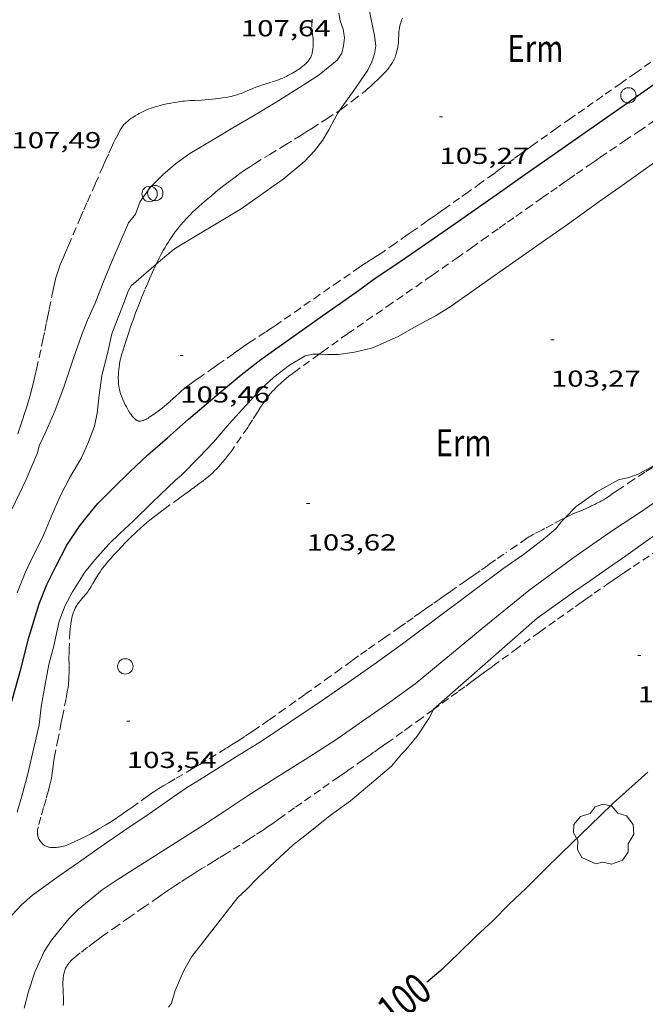
# Model space of a CAD drawing. Units: inches. Extents: x 453999 to 455004, y 4600499 to 4601002.
# Drawn here: x 454822 to 454862, y 4600872 to 4600936 of the extents above; entities that cross this region are included whole.
import ezdxf
from ezdxf.enums import TextEntityAlignment as Align

# ---------------------------------------------------------------- set-up
doc = ezdxf.new("R2010")
doc.units = ezdxf.units.IN
doc.header["$MEASUREMENT"] = 0
doc.linetypes.add('TRAZOS', pattern=[0.75, 0.5, -0.25])
for name, color, linetype, lineweight in [('ARBRE', 7, 'Continuous', 0), ('CORBA DE NIVELL', 7, 'Continuous', 0), ('CORBA MESTRA', 7, 'Continuous', 0), ('COTA ALTIMETRICA', 7, 'Continuous', 0), ('ETIQUETA CORBA MESTRA', 7, 'Continuous', 0), ('PAL', 7, 'Continuous', 0), ('PARCEL-LA DE CONREU', 7, 'Continuous', 0)]:
    doc.layers.add(name, color=color, linetype=linetype, lineweight=lineweight)
doc.styles.add('Style-Arial', font='ARIAL.TTF')

# ---------------------------------------------------------------- blocks, each defined once
blk = doc.blocks.new('PAL')
at = {"color": 0, "linetype": 'ByBlock', "lineweight": -2}
blk.add_circle((0, 0), 0.5, dxfattribs=at)
blk = doc.blocks.new('ARBRE')
at = {"color": 0, "linetype": 'ByBlock', "lineweight": -2, "flags": 128}
blk.add_lwpolyline([(-0.507, -1.872), (-1.415, -1.448), (-1.697, -0.94), (-1.675, -0.342), (-1.951, 0.138), (-1.943, 0.686), (-1.511, 1.208), (-0.871, 1.406), (-0.543, 1.846), (-0.027, 2.012), (0.541, 1.882), (0.933, 1.428), (1.495, 1.262), (1.921, 0.694), (1.969, 0.068), (1.593, -0.562), (1.593, -1.098), (1.229, -1.618), (0.505, -1.886), (-0.049, -1.762), (-0.507, -1.872)], dxfattribs=at)
blk = doc.blocks.new('COTA')
at = {"color": 0, "linetype": 'ByBlock', "lineweight": -2}
blk.add_line((0, 0), (0.2, 0), dxfattribs=at)

msp = doc.modelspace()

# ---------------------------------------------------------------- linework, layer by layer
at = {"layer": 'CORBA DE NIVELL', "color": 30, "linetype": 'Continuous', "lineweight": 0}
for points, elevation in [([(454842.426, 4600930.223), (454842.575, 4600930.448), (454843.36, 4600931.515), (454844.271, 4600932.837), (454844.525, 4600933.395), (454844.701, 4600933.91), (454844.776, 4600934.431), (454844.703, 4600935.093), (454844.596, 4600935.623), (454844.316, 4600936.97)], 106), ([(454841.108, 4600932.536), (454842.269, 4600933.505), (454842.568, 4600933.958), (454842.685, 4600934.431), (454842.754, 4600934.948), (454842.652, 4600935.512), (454842.469, 4600936.038), (454842.391, 4600936.54)], 107), ([(454844.622, 4600914.838), (454846.27, 4600915.589), (454847.412, 4600916.232), (454848.65, 4600916.904), (454849.602, 4600917.483), (454851.149, 4600918.566), (454852.781, 4600919.708), (454854.504, 4600920.915), (454855.738, 4600921.789), (454857.221, 4600922.836), (454859.272, 4600924.301), (454860.77, 4600925.369), (454862.74, 4600926.768), (454864.552, 4600928.057), (454865.666, 4600929.032), (454866.615, 4600929.951), (454867.644, 4600931.159), (454868.075, 4600931.813), (454868.711, 4600932.844), (454869.205, 4600933.756), (454869.314, 4600933.928)], 104), ([(454836.05, 4600923.846), (454837.672, 4600924.993), (454838.773, 4600925.764), (454840.171, 4600926.948), (454840.806, 4600927.617), (454841.319, 4600928.279), (454841.734, 4600928.97), (454842.3, 4600930.031), (454842.426, 4600930.223)], 106), ([(454854.709, 4600899.076), (454857.569, 4600901.165), (454858.873, 4600902.078), (454860.282, 4600903.064), (454861.909, 4600904.116), (454863.793, 4600905.415), (454864.94, 4600906.218), (454866.159, 4600907.072), (454868.026, 4600908.379), (454870.013, 4600909.77), (454875.537, 4600913.638), (454877.387, 4600915.167), (454879.111, 4600916.54), (454880.689, 4600917.773), (454881.913, 4600918.688), (454883.427, 4600919.748), (454885.081, 4600920.916), (454885.919, 4600921.503), (454887.833, 4600922.843), (454889.15, 4600923.863), (454890.139, 4600924.65)], 102), ([(454821.492, 4600898.916), (454822.021, 4600900.224), (454822.563, 4600901.375), (454823.164, 4600902.567), (454823.705, 4600903.845), (454824.294, 4600905.194), (454824.944, 4600906.441), (454825.668, 4600907.68), (454826.133, 4600908.719), (454826.525, 4600909.735), (454826.68, 4600910.586), (454826.829, 4600911.755), (454827, 4600913.017), (454827.351, 4600914.455), (454827.635, 4600915.737), (454827.906, 4600916.396), (454828.296, 4600917.401), (454828.728, 4600918.543), (454828.896, 4600918.847), (454830.522, 4600920.249)], 106), ([(454832.138, 4600906.548), (454833.322, 4600907.726), (454834.236, 4600908.708), (454835.267, 4600909.899), (454836.134, 4600910.838), (454837.292, 4600912.127), (454838.166, 4600912.915), (454839.171, 4600913.697), (454840.185, 4600914.299), (454840.699, 4600914.415), (454841.096, 4600914.403)], 104), ([(454857.078, 4600903.796), (454857.801, 4600904.53), (454858.307, 4600904.895), (454859.14, 4600905.477), (454860.547, 4600906.258), (454861.207, 4600906.417), (454861.819, 4600906.631), (454863.187, 4600907.354), (454863.695, 4600907.601)], 103), ([(454855.267, 4600897.288), (454856.783, 4600898.368), (454857.779, 4600899.065), (454858.716, 4600899.721), (454859.896, 4600900.547), (454861.017, 4600901.332), (454862.629, 4600902.461), (454863.597, 4600903.129), (454865.184, 4600903.957), (454866.072, 4600904.169), (454866.661, 4600904.22), (454866.789, 4600904.234)], 101), ([(454853.036, 4600900.48), (454854.374, 4600901.418), (454855.672, 4600902.395), (454856.478, 4600903.086), (454856.842, 4600903.556), (454857.078, 4600903.796)], 103), ([(454831.316, 4600872.022), (454831.516, 4600872.28), (454831.75, 4600873.117), (454832.324, 4600874.418), (454832.845, 4600875.319), (454835.816, 4600879.138), (454836.366, 4600879.65), (454837.111, 4600880.426), (454838.239, 4600881.48), (454839.426, 4600882.574), (454840.181, 4600883.142), (454841.817, 4600884.473), (454843.138, 4600885.418), (454844.373, 4600886.458), (454845.805, 4600887.676), (454846.449, 4600888.459), (454846.707, 4600888.717), (454847.465, 4600889.629), (454848.279, 4600890.824), (454848.507, 4600891.333)], 101)]:
    msp.add_lwpolyline(points, dxfattribs=dict(at, elevation=elevation))
at = {"layer": 'CORBA DE NIVELL', "color": 30, "linetype": 'Continuous', "lineweight": 0, "flags": 128}
for points, elevation in [([(454821.173, 4600904.378), (454822.075, 4600906.27), (454822.814, 4600908.018), (454822.922, 4600908.464), (454823.339, 4600909.332), (454823.933, 4600910.715), (454824.547, 4600912.336), (454825.137, 4600914.087), (454825.684, 4600915.691), (454826.06, 4600916.619), (454826.554, 4600917.726), (454827.077, 4600919.059), (454827.634, 4600920.425), (454828.184, 4600921.69), (454828.724, 4600922.927), (454829.17, 4600923.503), (454829.482, 4600924.327), (454830.134, 4600925.223), (454830.952, 4600926.05), (454831.774, 4600926.772), (454832.702, 4600927.441), (454834.253, 4600928.351), (454835.507, 4600929.112), (454836.948, 4600929.955), (454838.319, 4600930.759), (454840.233, 4600931.972), (454841.108, 4600932.536)], 107), ([(454830.522, 4600920.249), (454831.484, 4600921.079), (454831.785, 4600921.29), (454836.05, 4600923.846)], 106), ([(454841.096, 4600914.403), (454841.677, 4600914.387), (454842.351, 4600914.4), (454843.393, 4600914.543), (454844.495, 4600914.797), (454844.622, 4600914.838)], 104), ([(454821.493, 4600884.687), (454821.825, 4600885.818), (454822.191, 4600887.178), (454822.922, 4600890.346), (454823.042, 4600891.514), (454823.297, 4600892.864), (454823.556, 4600894.266), (454823.881, 4600895.49), (454824.213, 4600897.08), (454824.618, 4600898.106), (454825.077, 4600898.984), (454825.882, 4600900.261), (454826.539, 4600901.053), (454827.448, 4600902.07), (454828.19, 4600902.795), (454829.027, 4600903.566), (454830.279, 4600904.805), (454831.772, 4600906.23), (454832.138, 4600906.548)], 104), ([(454819.339, 4600871.723), (454819.578, 4600873.209), (454819.853, 4600874.671), (454820.2, 4600876.115), (454820.68, 4600877.34), (454821.175, 4600878.028), (454821.777, 4600878.674), (454822.484, 4600879.296), (454824.215, 4600880.548), (454825.474, 4600881.429), (454826.889, 4600882.42), (454828.419, 4600883.471), (454830.067, 4600884.576), (454831.587, 4600885.641), (454832.483, 4600886.258), (454833.781, 4600887.069), (454835.492, 4600888.14), (454837.349, 4600889.295), (454839.21, 4600890.529), (454841.112, 4600891.802), (454842.772, 4600892.945), (454844.648, 4600894.269), (454846.515, 4600895.605), (454853.036, 4600900.48)], 103), ([(454821.956, 4600871.973), (454822.232, 4600873.045), (454822.644, 4600874.31), (454823.253, 4600875.645), (454823.72, 4600876.372), (454824.845, 4600877.765), (454825.45, 4600878.365), (454827.012, 4600879.635), (454827.985, 4600880.296), (454833.541, 4600883.825), (454834.936, 4600884.734), (454836.497, 4600885.768), (454838.298, 4600886.921), (454840.188, 4600888.099), (454842.179, 4600889.385), (454843.913, 4600890.59), (454845.689, 4600891.833), (454847.338, 4600893.007), (454851.679, 4600896.612), (454854.709, 4600899.076)], 102), ([(454848.507, 4600891.333), (454848.526, 4600891.378), (454855.267, 4600897.288)], 101)]:
    msp.add_lwpolyline(points, dxfattribs=dict(at, elevation=elevation))
at = {"layer": 'CORBA MESTRA', "color": 30, "linetype": 'Continuous', "lineweight": 30, "elevation": 105}
msp.add_lwpolyline([(454843.413, 4600918.366), (454844.806, 4600919.381), (454845.879, 4600920.094), (454847.05, 4600920.904), (454848.377, 4600921.813), (454849.941, 4600922.899), (454851.448, 4600923.954), (454853.021, 4600925.055), (454854.469, 4600926.069), (454856.243, 4600927.302), (454857.324, 4600928.059), (454864.441, 4600933.041), (454865.267, 4600933.619), (454870.083, 4600936.992), (454872.986, 4600939.025), (454874.14, 4600939.832), (454876.263, 4600941.319), (454878.347, 4600942.778), (454879.789, 4600943.788), (454881.507, 4600945.03), (454883.089, 4600946.216), (454884.43, 4600947.438), (454884.653, 4600947.677)], dxfattribs=at)
at = {"layer": 'CORBA MESTRA', "color": 30, "linetype": 'Continuous', "lineweight": 30, "flags": 128}
for points, elevation in [([(454820.997, 4600891.351), (454821.739, 4600893.961), (454822.262, 4600896.017), (454822.924, 4600898.209), (454823.428, 4600899.47), (454824.005, 4600900.626), (454824.71, 4600902.018), (454825.532, 4600903.258), (454826.033, 4600903.882), (454826.726, 4600904.719), (454827.702, 4600905.695), (454828.812, 4600906.775), (454829.989, 4600907.883), (454831.265, 4600908.991), (454832.62, 4600910.193), (454834.477, 4600911.767), (454836.047, 4600913.081), (454837.323, 4600914.063), (454841.493, 4600917.021), (454842.496, 4600917.723), (454843.38, 4600918.343), (454843.413, 4600918.366)], 105), ([(454848.089, 4600873.682), (454848.174, 4600873.747), (454849.161, 4600874.555), (454850.153, 4600875.523), (454851.287, 4600876.61), (454852.397, 4600877.66), (454853.417, 4600878.687), (454854.548, 4600879.763), (454855.666, 4600880.887), (454856.853, 4600882.05), (454859.355, 4600884.447), (454860.188, 4600885.265), (454862.441, 4600887.291)], 100)]:
    msp.add_lwpolyline(points, dxfattribs=dict(at, elevation=elevation))
at = {"layer": 'PARCEL-LA DE CONREU', "color": 7, "linetype": 'TRAZOS', "lineweight": 0}
for points in [[(454840.646, 4600936.16, 107.346), (454840.63, 4600935.472, 107.394)], [(454842.557, 4600930.307, 106.018), (454843.279, 4600930.865, 105.922), (454844.001, 4600931.422, 105.825), (454844.082, 4600931.486, 105.816), (454844.157, 4600931.546, 105.81), (454844.226, 4600931.605, 105.806), (454844.354, 4600931.716, 105.804), (454844.465, 4600931.815, 105.806), (454844.655, 4600931.994, 105.816), (454844.936, 4600932.268, 105.834), (454845.076, 4600932.407, 105.84), (454845.216, 4600932.546, 105.841), (454845.307, 4600932.637, 105.839), (454845.383, 4600932.718, 105.837), (454845.449, 4600932.79, 105.836), (454845.56, 4600932.919, 105.833), (454845.639, 4600933.018, 105.83), (454845.697, 4600933.095, 105.829), (454845.781, 4600933.215, 105.827), (454845.861, 4600933.34, 105.825), (454845.895, 4600933.397, 105.824), (454845.952, 4600933.507, 105.823), (454845.997, 4600933.604, 105.822), (454846.032, 4600933.69, 105.821), (454846.06, 4600933.766, 105.821), (454846.103, 4600933.901, 105.82), (454846.132, 4600934.003, 105.819), (454846.171, 4600934.158, 105.818), (454846.205, 4600934.314, 105.817), (454846.221, 4600934.4, 105.817), (454846.233, 4600934.48, 105.817), (454846.248, 4600934.632, 105.818), (454846.257, 4600934.766, 105.819), (454846.276, 4600935.235, 105.824), (454846.285, 4600935.351, 105.825), (454846.294, 4600935.439, 105.825), (454846.313, 4600935.568, 105.825), (454846.325, 4600935.633, 105.825), (454846.34, 4600935.697, 105.825), (454846.37, 4600935.812, 105.823), (454846.4, 4600935.912, 105.821), (454846.458, 4600936.085, 105.816), (454846.505, 4600936.213, 105.811)], [(454834.837, 4600931.04, 107.493), (454835.076, 4600931.08, 107.485), (454835.254, 4600931.114, 107.479), (454835.387, 4600931.143, 107.474), (454835.586, 4600931.193, 107.466), (454835.784, 4600931.249, 107.458), (454835.874, 4600931.278, 107.454), (454836.041, 4600931.337, 107.446), (454836.185, 4600931.394, 107.439), (454836.433, 4600931.5, 107.426), (454836.802, 4600931.663, 107.406), (454836.988, 4600931.741, 107.396), (454837.176, 4600931.813, 107.386), (454837.353, 4600931.874, 107.377), (454837.508, 4600931.924, 107.368), (454838.057, 4600932.092, 107.336), (454838.331, 4600932.179, 107.321), (454838.467, 4600932.225, 107.313), (454838.602, 4600932.274, 107.306), (454838.75, 4600932.333, 107.299), (454838.876, 4600932.39, 107.293), (454838.985, 4600932.443, 107.29), (454839.079, 4600932.492, 107.287), (454839.242, 4600932.582, 107.284), (454839.363, 4600932.653, 107.283), (454839.543, 4600932.763, 107.285), (454839.724, 4600932.875, 107.29), (454839.827, 4600932.941, 107.294), (454839.914, 4600932.999, 107.298), (454839.989, 4600933.052, 107.302), (454840.052, 4600933.1, 107.306), (454840.107, 4600933.144, 107.309), (454840.199, 4600933.225, 107.315), (454840.265, 4600933.289, 107.319), (454840.314, 4600933.34, 107.322), (454840.384, 4600933.422, 107.326), (454840.451, 4600933.51, 107.33), (454840.479, 4600933.551, 107.332), (454840.526, 4600933.628, 107.335), (454840.561, 4600933.698, 107.337), (454840.589, 4600933.759, 107.339), (454840.609, 4600933.813, 107.341), (454840.64, 4600933.91, 107.345), (454840.659, 4600933.983, 107.347), (454840.68, 4600934.095, 107.351), (454840.695, 4600934.208, 107.354), (454840.712, 4600934.377, 107.356), (454840.721, 4600934.504, 107.356), (454840.724, 4600934.599, 107.356), (454840.725, 4600934.67, 107.356), (454840.721, 4600934.777, 107.358), (454840.71, 4600934.883, 107.362), (454840.67, 4600935.177, 107.378), (454840.63, 4600935.472, 107.394)], [(454862.644, 4600933.361, 105.289), (454861.674, 4600932.682, 105.29), (454860.704, 4600932.003, 105.289), (454859.521, 4600931.174, 105.285), (454858.338, 4600930.346, 105.281), (454857.421, 4600929.705, 105.283)], [(454821.529, 4600909.249, 107.92), (454821.689, 4600909.704, 107.925), (454821.846, 4600910.161, 107.93), (454821.981, 4600910.566, 107.934), (454822.094, 4600910.922, 107.937), (454822.189, 4600911.234, 107.939), (454822.269, 4600911.508, 107.941), (454822.337, 4600911.749, 107.943), (454822.452, 4600912.171, 107.945), (454822.533, 4600912.489, 107.947), (454822.65, 4600912.967, 107.951), (454822.759, 4600913.447, 107.954), (454822.923, 4600914.203, 107.962), (454823.164, 4600915.339, 107.976), (454823.283, 4600915.907, 107.982), (454823.402, 4600916.475, 107.986), (454823.467, 4600916.79, 107.986), (454823.577, 4600917.341, 107.983), (454823.74, 4600918.168, 107.973), (454823.826, 4600918.581, 107.968), (454823.915, 4600918.993, 107.962), (454823.954, 4600919.153, 107.96), (454823.993, 4600919.302, 107.958), (454824.033, 4600919.441, 107.955), (454824.072, 4600919.571, 107.953), (454824.151, 4600919.812, 107.949), (454824.226, 4600920.022, 107.945), (454824.294, 4600920.204, 107.941), (454824.42, 4600920.522, 107.935), (454824.519, 4600920.758, 107.931), (454824.67, 4600921.112, 107.926), (454824.822, 4600921.464, 107.922), (454825.128, 4600922.176, 107.919), (454825.589, 4600923.243, 107.922), (454825.82, 4600923.775, 107.923), (454826.053, 4600924.308, 107.922), (454826.565, 4600925.473, 107.914), (454827.079, 4600926.637, 107.906), (454827.21, 4600926.933, 107.905), (454827.443, 4600927.449, 107.907), (454827.621, 4600927.834, 107.91), (454827.759, 4600928.122, 107.911), (454827.864, 4600928.337, 107.912), (454828.026, 4600928.659, 107.91), (454828.193, 4600928.98, 107.906), (454828.239, 4600929.061, 107.904), (454828.287, 4600929.133, 107.901), (454828.335, 4600929.199, 107.898), (454828.383, 4600929.258, 107.895), (454828.43, 4600929.312, 107.891), (454828.475, 4600929.36, 107.887), (454828.566, 4600929.448, 107.88), (454828.649, 4600929.521, 107.873), (454828.725, 4600929.582, 107.867), (454828.794, 4600929.634, 107.861), (454828.917, 4600929.721, 107.851), (454829.011, 4600929.784, 107.844), (454829.156, 4600929.874, 107.834), (454829.302, 4600929.962, 107.826), (454829.41, 4600930.025, 107.821), (454829.505, 4600930.077, 107.816), (454829.672, 4600930.164, 107.809), (454829.798, 4600930.225, 107.803), (454829.895, 4600930.267, 107.799), (454830.041, 4600930.326, 107.793), (454830.191, 4600930.379, 107.786), (454830.446, 4600930.459, 107.773), (454830.637, 4600930.516, 107.762), (454830.781, 4600930.555, 107.752), (454830.998, 4600930.61, 107.738), (454831.217, 4600930.658, 107.722), (454831.359, 4600930.686, 107.709), (454831.483, 4600930.71, 107.696), (454831.701, 4600930.749, 107.667), (454831.865, 4600930.776, 107.645), (454832.111, 4600930.812, 107.615), (454832.234, 4600930.828, 107.603), (454832.358, 4600930.842, 107.594), (454832.553, 4600930.86, 107.583), (454832.724, 4600930.872, 107.574), (454833.024, 4600930.886, 107.559), (454833.475, 4600930.903, 107.539), (454833.7, 4600930.915, 107.53), (454833.925, 4600930.933, 107.522), (454834.16, 4600930.956, 107.514), (454834.365, 4600930.978, 107.507), (454834.544, 4600930.999, 107.502), (454834.701, 4600931.02, 107.497), (454834.837, 4600931.04, 107.493)], [(454830.522, 4600920.249, 105.995), (454830.56, 4600920.329, 105.996), (454830.714, 4600920.641, 106.002), (454830.854, 4600920.91, 106.009), (454830.981, 4600921.143, 106.015), (454831.096, 4600921.345, 106.021), (454831.2, 4600921.519, 106.025), (454831.293, 4600921.67, 106.03), (454831.377, 4600921.802, 106.033), (454831.529, 4600922.028, 106.039), (454831.646, 4600922.196, 106.043), (454831.737, 4600922.321, 106.045), (454831.878, 4600922.505, 106.048), (454832.023, 4600922.687, 106.05), (454832.122, 4600922.806, 106.051), (454832.313, 4600923.024, 106.052), (454832.483, 4600923.21, 106.054), (454832.635, 4600923.37, 106.054), (454832.769, 4600923.506, 106.055), (454832.889, 4600923.624, 106.056), (454833.102, 4600923.827, 106.057), (454833.264, 4600923.976, 106.057), (454833.511, 4600924.197, 106.058), (454833.763, 4600924.413, 106.058), (454834.127, 4600924.72, 106.058), (454834.402, 4600924.947, 106.058), (454834.609, 4600925.115, 106.058), (454834.923, 4600925.364, 106.058), (454835.082, 4600925.486, 106.058), (454835.243, 4600925.606, 106.058), (454835.654, 4600925.909, 106.06), (454835.963, 4600926.134, 106.061), (454836.197, 4600926.301, 106.063), (454836.374, 4600926.423, 106.064), (454836.642, 4600926.603, 106.065), (454836.777, 4600926.69, 106.066), (454836.914, 4600926.776, 106.066), (454837.893, 4600927.379, 106.068), (454838.873, 4600927.981, 106.066), (454839.755, 4600928.52, 106.061), (454840.195, 4600928.791, 106.056), (454840.414, 4600928.928, 106.053), (454840.632, 4600929.067, 106.05), (454841.594, 4600929.687, 106.034), (454842.426, 4600930.223, 106.02)], [(454842.426, 4600930.223, 106.02), (454842.557, 4600930.307, 106.018)], [(454842.946, 4600915.735, 104.074), (454845.526, 4600917.515, 104.126), (454848.106, 4600919.296, 104.177), (454848.469, 4600919.547, 104.183), (454849.102, 4600919.988, 104.19), (454850.05, 4600920.653, 104.193), (454850.996, 4600921.32, 104.193), (454851.714, 4600921.829, 104.192), (454852.789, 4600922.595, 104.188), (454853.327, 4600922.977, 104.186), (454853.866, 4600923.358, 104.185), (454854.565, 4600923.849, 104.186), (454855.614, 4600924.584, 104.192), (454856.139, 4600924.951, 104.194), (454856.664, 4600925.318, 104.193), (454857.001, 4600925.554, 104.189), (454857.295, 4600925.759, 104.182), (454857.811, 4600926.12, 104.164), (454858.585, 4600926.66, 104.133), (454858.973, 4600926.928, 104.121), (454859.362, 4600927.196, 104.113), (454859.989, 4600927.622, 104.105), (454860.933, 4600928.255, 104.095), (454861.878, 4600928.889, 104.089), (454863.22, 4600929.798, 104.085)], [(454857.421, 4600929.705, 105.283), (454856.503, 4600929.063, 105.289), (454855.924, 4600928.655, 105.295), (454855.059, 4600928.039, 105.307), (454854.628, 4600927.73, 105.311), (454854.197, 4600927.419, 105.313), (454853.756, 4600927.097, 105.313), (454853.097, 4600926.611, 105.313), (454852.767, 4600926.368, 105.313), (454852.436, 4600926.127, 105.313), (454851.608, 4600925.531, 105.313), (454850.778, 4600924.937, 105.313), (454850.218, 4600924.538, 105.316), (454849.377, 4600923.94, 105.328), (454848.955, 4600923.642, 105.334), (454848.533, 4600923.345, 105.337), (454848.106, 4600923.046, 105.336), (454847.464, 4600922.597, 105.331), (454847.144, 4600922.372, 105.329), (454846.823, 4600922.148, 105.329), (454846.033, 4600921.595, 105.337), (454845.243, 4600921.042, 105.345), (454845.056, 4600920.914, 105.345), (454844.891, 4600920.806, 105.345), (454844.599, 4600920.619, 105.344), (454844.16, 4600920.343, 105.343), (454843.942, 4600920.202, 105.343), (454843.726, 4600920.057, 105.345), (454842.414, 4600919.155, 105.362), (454841.102, 4600918.253, 105.378)], [(454830.284, 4600919.736, 105.99), (454830.48, 4600920.161, 105.994), (454830.522, 4600920.249, 105.995)], [(454841.137, 4600918.277, 105.378), (454839.885, 4600917.401, 105.374), (454838.633, 4600916.524, 105.37), (454838.331, 4600916.316, 105.369), (454838.064, 4600916.138, 105.37), (454837.595, 4600915.831, 105.372), (454836.889, 4600915.372, 105.38), (454836.539, 4600915.14, 105.386), (454836.192, 4600914.903, 105.394), (454835.953, 4600914.736, 105.402), (454835.534, 4600914.443, 105.422), (454834.906, 4600914.003, 105.46), (454834.593, 4600913.783, 105.477), (454834.279, 4600913.563, 105.49), (454833.468, 4600912.992, 105.517), (454833.063, 4600912.706, 105.529), (454832.658, 4600912.419, 105.538), (454832.55, 4600912.34, 105.54), (454832.451, 4600912.264, 105.542), (454832.359, 4600912.19, 105.544), (454832.191, 4600912.049, 105.547), (454832.046, 4600911.922, 105.55), (454831.797, 4600911.694, 105.555), (454831.426, 4600911.349, 105.563), (454831.237, 4600911.18, 105.566), (454831.044, 4600911.015, 105.57), (454830.927, 4600910.921, 105.572), (454830.824, 4600910.84, 105.574), (454830.64, 4600910.705, 105.577), (454830.5, 4600910.605, 105.579), (454830.287, 4600910.459, 105.583), (454830.07, 4600910.313, 105.586), (454829.99, 4600910.261, 105.587), (454829.916, 4600910.218, 105.589), (454829.849, 4600910.182, 105.591), (454829.789, 4600910.153, 105.592), (454829.737, 4600910.13, 105.594), (454829.691, 4600910.112, 105.595), (454829.65, 4600910.099, 105.597), (454829.58, 4600910.081, 105.6), (454829.528, 4600910.072, 105.602), (454829.489, 4600910.068, 105.604), (454829.433, 4600910.067, 105.607), (454829.378, 4600910.074, 105.61), (454829.353, 4600910.08, 105.612), (454829.306, 4600910.097, 105.618), (454829.267, 4600910.117, 105.626), (454829.233, 4600910.139, 105.633), (454829.204, 4600910.16, 105.64), (454829.154, 4600910.201, 105.652), (454829.118, 4600910.235, 105.662), (454829.064, 4600910.289, 105.674), (454829.013, 4600910.345, 105.682), (454828.966, 4600910.398, 105.688), (454828.89, 4600910.49, 105.697), (454828.837, 4600910.56, 105.704), (454828.8, 4600910.614, 105.709), (454828.746, 4600910.697, 105.716), (454828.694, 4600910.786, 105.722), (454828.583, 4600910.989, 105.734), (454828.491, 4600911.168, 105.745), (454828.415, 4600911.325, 105.754), (454828.353, 4600911.463, 105.762), (454828.303, 4600911.585, 105.77), (454828.262, 4600911.692, 105.776), (454828.229, 4600911.786, 105.781), (454828.202, 4600911.868, 105.786), (454828.161, 4600912.013, 105.794), (454828.134, 4600912.123, 105.8), (454828.117, 4600912.206, 105.805), (454828.096, 4600912.33, 105.811), (454828.081, 4600912.456, 105.818), (454828.071, 4600912.589, 105.825), (454828.065, 4600912.714, 105.831), (454828.062, 4600912.832, 105.838), (454828.063, 4600912.943, 105.843), (454828.065, 4600913.048, 105.849), (454828.077, 4600913.244, 105.858), (454828.093, 4600913.416, 105.867), (454828.111, 4600913.567, 105.874), (454828.13, 4600913.699, 105.881), (454828.15, 4600913.813, 105.886), (454828.189, 4600914.014, 105.896), (454828.223, 4600914.163, 105.902), (454828.251, 4600914.274, 105.907), (454828.296, 4600914.44, 105.915), (454828.345, 4600914.604, 105.922), (454828.461, 4600914.971, 105.936), (454828.563, 4600915.291, 105.947), (454828.654, 4600915.569, 105.955), (454828.817, 4600916.055, 105.966), (454828.942, 4600916.418, 105.973), (454829.039, 4600916.689, 105.977), (454829.188, 4600917.096, 105.982), (454829.344, 4600917.501, 105.986), (454829.477, 4600917.838, 105.989), (454829.597, 4600918.132, 105.99), (454829.808, 4600918.643, 105.99), (454829.97, 4600919.024, 105.989), (454830.094, 4600919.309, 105.989), (454830.284, 4600919.736, 105.99)], [(454842.946, 4600915.735, 104.074), (454841.403, 4600914.625, 104.01), (454841.096, 4600914.403, 103.997)], [(454841.096, 4600914.403, 103.997), (454839.86, 4600913.516, 103.946), (454839.585, 4600913.315, 103.935), (454839.347, 4600913.136, 103.927), (454839.141, 4600912.975, 103.92), (454838.963, 4600912.831, 103.915), (454838.81, 4600912.702, 103.911), (454838.678, 4600912.587, 103.908), (454838.565, 4600912.485, 103.906), (454838.467, 4600912.393, 103.904), (454838.298, 4600912.23, 103.902), (454838.175, 4600912.104, 103.9), (454838.084, 4600912.008, 103.899), (454837.952, 4600911.861, 103.898), (454837.823, 4600911.709, 103.898), (454837.726, 4600911.588, 103.898), (454837.639, 4600911.473, 103.898), (454837.56, 4600911.363, 103.898), (454837.416, 4600911.155, 103.899), (454837.295, 4600910.969, 103.9), (454837.09, 4600910.641, 103.902), (454836.785, 4600910.147, 103.904), (454836.627, 4600909.903, 103.905), (454836.546, 4600909.782, 103.906), (454836.463, 4600909.663, 103.906), (454835.446, 4600908.189, 103.913), (454835.315, 4600908.007, 103.914), (454835.198, 4600907.85, 103.914), (454835.094, 4600907.715, 103.914), (454835.001, 4600907.597, 103.914), (454834.835, 4600907.394, 103.913), (454834.706, 4600907.245, 103.912), (454834.607, 4600907.136, 103.911), (454834.454, 4600906.974, 103.909), (454834.296, 4600906.817, 103.906), (454834.189, 4600906.717, 103.904), (454834.088, 4600906.624, 103.901), (454833.894, 4600906.457, 103.895), (454833.721, 4600906.315, 103.889), (454833.568, 4600906.193, 103.883), (454833.296, 4600905.986, 103.871), (454832.884, 4600905.683, 103.852), (454832.469, 4600905.381, 103.834), (454832.05, 4600905.077, 103.816), (454831.417, 4600904.626, 103.789), (454831.102, 4600904.398, 103.775), (454830.79, 4600904.167, 103.762), (454830.59, 4600904.015, 103.754), (454830.417, 4600903.881, 103.748), (454830.116, 4600903.642, 103.737), (454829.894, 4600903.459, 103.731), (454829.729, 4600903.319, 103.726), (454829.484, 4600903.107, 103.72), (454829.243, 4600902.889, 103.714), (454829.082, 4600902.739, 103.711), (454828.944, 4600902.605, 103.708), (454828.706, 4600902.367, 103.704), (454828.531, 4600902.186, 103.702), (454828.27, 4600901.912, 103.699), (454828.011, 4600901.635, 103.698), (454827.758, 4600901.363, 103.698), (454827.571, 4600901.157, 103.698), (454827.433, 4600901, 103.698), (454827.331, 4600900.882, 103.698), (454827.182, 4600900.7, 103.698), (454827.038, 4600900.514, 103.698), (454826.979, 4600900.433, 103.698), (454826.873, 4600900.279, 103.697), (454826.784, 4600900.141, 103.696), (454826.634, 4600899.896, 103.694), (454826.415, 4600899.524, 103.692), (454826.304, 4600899.34, 103.691), (454826.19, 4600899.159, 103.69), (454826.132, 4600899.074, 103.69), (454826.076, 4600898.997, 103.69), (454825.965, 4600898.855, 103.692), (454825.761, 4600898.614, 103.696), (454825.609, 4600898.432, 103.7), (454825.499, 4600898.291, 103.702), (454825.421, 4600898.182, 103.704), (454825.365, 4600898.097, 103.705), (454825.326, 4600898.032, 103.705), (454825.27, 4600897.931, 103.706), (454825.22, 4600897.825, 103.706), (454825.188, 4600897.749, 103.706), (454825.16, 4600897.676, 103.706), (454825.11, 4600897.533, 103.705), (454825.07, 4600897.398, 103.705), (454825.038, 4600897.271, 103.704), (454825.013, 4600897.151, 103.704), (454824.992, 4600897.039, 103.703), (454824.975, 4600896.933, 103.702), (454824.95, 4600896.734, 103.701), (454824.934, 4600896.559, 103.7), (454824.923, 4600896.406, 103.699), (454824.877, 4600895.329, 103.69), (454824.868, 4600895.158, 103.688), (454824.863, 4600894.998, 103.687), (454824.859, 4600894.696, 103.684), (454824.863, 4600894.168, 103.678)], [(454862.738, 4600907.059, 103.009), (454862.251, 4600906.744, 103.005), (454861.522, 4600906.268, 102.999), (454860.796, 4600905.788, 102.993), (454860.522, 4600905.601, 102.992), (454860.113, 4600905.316, 102.993), (454859.908, 4600905.176, 102.993), (454859.699, 4600905.039, 102.993), (454859.563, 4600904.956, 102.99), (454859.441, 4600904.886, 102.985), (454859.334, 4600904.828, 102.978), (454859.143, 4600904.731, 102.964), (454858.999, 4600904.661, 102.954), (454858.781, 4600904.559, 102.942), (454858.672, 4600904.509, 102.938), (454858.563, 4600904.458, 102.937), (454858.395, 4600904.382, 102.941), (454858.246, 4600904.318, 102.949), (454857.985, 4600904.209, 102.971), (454857.79, 4600904.127, 102.989), (454857.644, 4600904.065, 103.002), (454857.534, 4600904.017, 103.011), (454857.372, 4600903.943, 103.02), (454857.291, 4600903.904, 103.024), (454857.211, 4600903.864, 103.025), (454857.078, 4600903.796, 103.026)], [(454855.414, 4600896.377, 100.882), (454856.586, 4600897.206, 100.878), (454857.758, 4600898.035, 100.873), (454858.113, 4600898.286, 100.874), (454858.424, 4600898.506, 100.877), (454858.967, 4600898.891, 100.888), (454859.785, 4600899.464, 100.907), (454860.196, 4600899.749, 100.916), (454860.608, 4600900.031, 100.921), (454860.929, 4600900.248, 100.923), (454861.495, 4600900.625, 100.927), (454863.197, 4600901.745, 100.937), (454864.273, 4600902.461, 100.947), (454864.81, 4600902.821, 100.954), (454865.346, 4600903.182, 100.961), (454865.61, 4600903.364, 100.966), (454865.838, 4600903.526, 100.972), (454866.234, 4600903.815, 100.985), (454866.528, 4600904.035, 100.995), (454866.789, 4600904.234, 101.003)], [(454857.078, 4600903.796, 103.026), (454856.842, 4600903.674, 103.028), (454856.291, 4600903.383, 103.031), (454855.742, 4600903.089, 103.033), (454855.597, 4600903.013, 103.032), (454855.084, 4600902.751, 103.02), (454854.958, 4600902.683, 103.019), (454854.864, 4600902.63, 103.02)], [(454854.864, 4600902.63, 103.02), (454854.726, 4600902.547, 103.024), (454854.658, 4600902.504, 103.028), (454854.591, 4600902.459, 103.033), (454853.911, 4600901.994, 103.094), (454853.232, 4600901.53, 103.154)], [(454836.807, 4600889.952, 103.698), (454837.405, 4600890.363, 103.698), (454837.852, 4600890.674, 103.698), (454838.52, 4600891.144, 103.698), (454839.186, 4600891.617, 103.698), (454839.764, 4600892.029, 103.694), (454840.198, 4600892.338, 103.687), (454841.499, 4600893.266, 103.658), (454842.202, 4600893.772, 103.643), (454843.255, 4600894.533, 103.62), (454843.783, 4600894.911, 103.607), (454844.313, 4600895.286, 103.594), (454845.306, 4600895.981, 103.567), (454846.299, 4600896.676, 103.538), (454846.791, 4600897.02, 103.523), (454847.282, 4600897.364, 103.506), (454847.39, 4600897.44, 103.501), (454847.592, 4600897.581, 103.484), (454847.769, 4600897.705, 103.465), (454848.078, 4600897.921, 103.423), (454848.542, 4600898.246, 103.358), (454848.774, 4600898.408, 103.331), (454848.89, 4600898.49, 103.321), (454849.006, 4600898.571, 103.314), (454849.23, 4600898.728, 103.304), (454849.623, 4600899.003, 103.294), (454850.212, 4600899.416, 103.285), (454850.507, 4600899.622, 103.278), (454850.801, 4600899.828, 103.266), (454851.138, 4600900.064, 103.246), (454851.645, 4600900.418, 103.211), (454851.898, 4600900.596, 103.196), (454852.151, 4600900.772, 103.186), (454852.691, 4600901.151, 103.17), (454853.232, 4600901.53, 103.154)], [(454855.414, 4600896.377, 100.882), (454853.994, 4600895.344, 100.858), (454852.574, 4600894.31, 100.834), (454852.262, 4600894.082, 100.832), (454851.99, 4600893.882, 100.834), (454851.752, 4600893.707, 100.838), (454851.335, 4600893.4, 100.852), (454851.023, 4600893.169, 100.865), (454850.555, 4600892.824, 100.889), (454850.086, 4600892.481, 100.914), (454849.506, 4600892.058, 100.947), (454848.634, 4600891.426, 100.999), (454848.507, 4600891.333, 101.007)], [(454824.863, 4600894.168, 103.678), (454824.863, 4600893.773, 103.674), (454824.858, 4600893.477, 103.67), (454824.847, 4600893.256, 103.667), (454824.835, 4600893.09, 103.665), (454824.823, 4600892.966, 103.663), (454824.799, 4600892.781, 103.661), (454824.769, 4600892.597, 103.658), (454824.67, 4600892.073, 103.646), (454824.516, 4600891.288, 103.621), (454824.438, 4600890.896, 103.609), (454824.36, 4600890.504, 103.602), (454824.149, 4600889.458, 103.593), (454823.939, 4600888.412, 103.586), (454823.916, 4600888.29, 103.585), (454823.879, 4600888.06, 103.582), (454823.85, 4600887.858, 103.579), (454823.805, 4600887.504, 103.574), (454823.771, 4600887.239, 103.57), (454823.742, 4600887.04, 103.568), (454823.718, 4600886.892, 103.566), (454823.697, 4600886.781, 103.565), (454823.662, 4600886.616, 103.563), (454823.622, 4600886.452, 103.562), (454823.522, 4600886.085, 103.563), (454823.369, 4600885.535, 103.571), (454823.214, 4600884.985, 103.578), (454823.039, 4600884.364, 103.577), (454822.863, 4600883.743, 103.578), (454822.848, 4600883.684, 103.579), (454822.835, 4600883.629, 103.579), (454822.817, 4600883.523, 103.58), (454822.808, 4600883.43, 103.582), (454822.807, 4600883.349, 103.583), (454822.811, 4600883.277, 103.584), (454822.818, 4600883.214, 103.585), (454822.828, 4600883.159, 103.586), (454822.84, 4600883.111, 103.587), (454822.853, 4600883.07, 103.588), (454822.881, 4600882.996, 103.589), (454822.906, 4600882.942, 103.59), (454822.928, 4600882.901, 103.591), (454822.966, 4600882.84, 103.593), (454823.009, 4600882.78, 103.594), (454823.049, 4600882.731, 103.595), (454823.087, 4600882.689, 103.597), (454823.124, 4600882.651, 103.598), (454823.159, 4600882.619, 103.599), (454823.193, 4600882.591, 103.601), (454823.258, 4600882.544, 103.603), (454823.316, 4600882.508, 103.606), (454823.368, 4600882.48, 103.608), (454823.414, 4600882.46, 103.609), (454823.455, 4600882.444, 103.611), (454823.527, 4600882.421, 103.613), (454823.583, 4600882.409, 103.615), (454823.666, 4600882.396, 103.617), (454823.751, 4600882.391, 103.618), (454823.891, 4600882.392, 103.619), (454824.016, 4600882.399, 103.621), (454824.125, 4600882.41, 103.621), (454824.221, 4600882.423, 103.622), (454824.305, 4600882.437, 103.623), (454824.378, 4600882.452, 103.623), (454824.505, 4600882.482, 103.624), (454824.6, 4600882.509, 103.625), (454824.67, 4600882.532, 103.625), (454824.773, 4600882.57, 103.625), (454824.875, 4600882.612, 103.626), (454825.281, 4600882.793, 103.628), (454825.582, 4600882.931, 103.63), (454825.806, 4600883.038, 103.631), (454825.971, 4600883.121, 103.632), (454826.095, 4600883.185, 103.632), (454826.278, 4600883.285, 103.633), (454826.46, 4600883.39, 103.634), (454826.912, 4600883.662, 103.636), (454827.249, 4600883.868, 103.637), (454827.501, 4600884.024, 103.639), (454827.875, 4600884.262, 103.64), (454828.247, 4600884.505, 103.642), (454828.402, 4600884.61, 103.643), (454828.69, 4600884.81, 103.646), (454828.94, 4600884.988, 103.65), (454829.809, 4600885.619, 103.668), (454830.028, 4600885.775, 103.672), (454830.194, 4600885.889, 103.675), (454830.444, 4600886.058, 103.679), (454830.698, 4600886.221, 103.682), (454831.025, 4600886.422, 103.685), (454831.314, 4600886.595, 103.688), (454831.822, 4600886.891, 103.692), (454832.587, 4600887.332, 103.696), (454832.968, 4600887.555, 103.698), (454833.346, 4600887.782, 103.698), (454835.09, 4600888.846, 103.698), (454835.523, 4600889.116, 103.698), (454835.847, 4600889.32, 103.698), (454836.329, 4600889.632, 103.698), (454836.569, 4600889.791, 103.698), (454836.807, 4600889.952, 103.698)], [(454848.507, 4600891.333, 101.007), (454847.761, 4600890.795, 101.05), (454847.048, 4600890.279, 101.089), (454846.513, 4600889.893, 101.117), (454845.708, 4600889.315, 101.155), (454845.305, 4600889.028, 101.171), (454844.9, 4600888.743, 101.186), (454844.742, 4600888.632, 101.189), (454844.595, 4600888.529, 101.189), (454844.456, 4600888.432, 101.187), (454844.196, 4600888.25, 101.176), (454843.969, 4600888.091, 101.163), (454843.173, 4600887.533, 101.107), (454842.974, 4600887.394, 101.095), (454842.825, 4600887.29, 101.089), (454842.601, 4600887.133, 101.082), (454842.377, 4600886.976, 101.082), (454841.181, 4600886.139, 101.1), (454839.985, 4600885.301, 101.122), (454839.512, 4600884.966, 101.132), (454838.804, 4600884.46, 101.147), (454838.45, 4600884.208, 101.154), (454838.094, 4600883.958, 101.162), (454837.757, 4600883.727, 101.169), (454837.461, 4600883.527, 101.176), (454836.939, 4600883.184, 101.189), (454836.544, 4600882.93, 101.198), (454835.951, 4600882.553, 101.213), (454835.356, 4600882.177, 101.226), (454835.085, 4600882.007, 101.231), (454834.609, 4600881.714, 101.235), (454834.252, 4600881.494, 101.235), (454833.716, 4600881.165, 101.232), (454833.449, 4600880.999, 101.229), (454833.183, 4600880.831, 101.226), (454832.865, 4600880.628, 101.219), (454832.587, 4600880.45, 101.211), (454832.102, 4600880.137, 101.191), (454831.74, 4600879.9, 101.176), (454831.469, 4600879.721, 101.165), (454831.064, 4600879.449, 101.152), (454830.863, 4600879.312, 101.148), (454830.662, 4600879.174, 101.146), (454829.725, 4600878.524, 101.144), (454828.79, 4600877.872, 101.146), (454828.026, 4600877.338, 101.148), (454827.263, 4600876.803, 101.154), (454827.05, 4600876.652, 101.158), (454826.866, 4600876.518, 101.162), (454826.545, 4600876.28, 101.172), (454826.069, 4600875.916, 101.188), (454825.594, 4600875.547, 101.202), (454825.434, 4600875.422, 101.206), (454825.294, 4600875.309, 101.209), (454825.174, 4600875.207, 101.211), (454825.072, 4600875.114, 101.213), (454824.986, 4600875.029, 101.215), (454824.915, 4600874.953, 101.217), (454824.856, 4600874.884, 101.218), (454824.807, 4600874.822, 101.219), (454824.766, 4600874.766, 101.22), (454824.733, 4600874.716, 101.221), (454824.679, 4600874.626, 101.222), (454824.642, 4600874.556, 101.223), (454824.618, 4600874.502, 101.224), (454824.585, 4600874.419, 101.225), (454824.558, 4600874.333, 101.226), (454824.539, 4600874.261, 101.227), (454824.524, 4600874.19, 101.227), (454824.499, 4600874.054, 101.228), (454824.483, 4600873.926, 101.229), (454824.472, 4600873.805, 101.23), (454824.466, 4600873.692, 101.231), (454824.464, 4600873.586, 101.231), (454824.465, 4600873.386, 101.232), (454824.471, 4600873.211, 101.232), (454824.486, 4600872.905, 101.233), (454824.496, 4600872.676, 101.233), (454824.501, 4600872.505, 101.234), (454824.501, 4600872.376, 101.234), (454824.499, 4600872.28, 101.234), (454824.492, 4600872.136, 101.234)]]:
    msp.add_polyline3d(points, dxfattribs=at)

# ---------------------------------------------------------------- block references
at = {"layer": 'ARBRE', "color": 3, "linetype": 'Continuous', "lineweight": 0, "xscale": 1.000001550400009, "yscale": 1.000001550399986, "zscale": 1.0000015504, "rotation": 359.9995652666707}
msp.add_blockref('ARBRE', (454859.575, 4600883.196, 100.866), dxfattribs=at)
at = {"layer": 'COTA ALTIMETRICA', "color": 7, "linetype": 'Continuous', "lineweight": 0, "xscale": 1.000001550400009, "yscale": 1.000001550399986, "zscale": 1.0000015504, "rotation": 359.9995652666707}
for p in [(454848.909, 4600929.811, 105.272), (454856.153, 4600915.35, 103.272), (454832.081, 4600914.322, 105.464), (454840.29, 4600904.718, 103.616), (454861.787, 4600894.86, 100.512), (454828.61, 4600890.602, 103.536)]:
    msp.add_blockref('COTA', p, dxfattribs=at)
at = {"layer": 'PAL', "color": 7, "linetype": 'Continuous', "lineweight": 20, "xscale": 1.000001550400009, "yscale": 1.000001550399986, "zscale": 1.0000015504, "rotation": 359.9995652666707}
for p in [(454861.184, 4600931.206, 104.937), (454830.094, 4600924.81, 106.865), (454830.463, 4600924.866, 106.816), (454828.517, 4600894.148, 103.698)]:
    msp.add_blockref('PAL', p, dxfattribs=at)

# ---------------------------------------------------------------- texts
at = {"layer": 'COTA ALTIMETRICA', "color": 7, "linetype": 'Continuous', "lineweight": 0, "style": 'Style-Arial', "width": 1.333331}
for s, p in [('107,64', (454836.021, 4600936.092, 107.64)), ('107,49', (454821.12, 4600928.828, 107.488)), ('105,27', (454848.909, 4600927.811, 105.272)), ('103,27', (454856.153, 4600913.35, 103.272)), ('105,46', (454832.081, 4600912.322, 105.464)), ('103,62', (454840.29, 4600902.718, 103.616)), ('100,51', (454861.787, 4600892.86, 100.512)), ('103,54', (454828.61, 4600888.602, 103.536))]:
    msp.add_text(s, height=1.05, rotation=359.99957, dxfattribs=at).set_placement(p, align=Align.TOP_LEFT)
at = {"layer": 'ETIQUETA CORBA MESTRA', "color": 7, "linetype": 'Continuous', "lineweight": 0, "style": 'Style-Arial', "width": 0.750001}
msp.add_text('100', height=2, rotation=38.62671, dxfattribs=at).set_placement((454846.62, 4600872.536, 100), align=Align.MIDDLE_CENTER)
at = {"layer": 'PARCEL-LA DE CONREU', "color": 3, "linetype": 'Continuous', "lineweight": 0, "style": 'Style-Arial', "width": 0.799998}
for p in [(454855.146, 4600934.258, 105.689), (454850.478, 4600908.665, 103.658)]:
    msp.add_text('Erm', height=1.75, rotation=359.99957, dxfattribs=at).set_placement(p, align=Align.MIDDLE_CENTER)

doc.saveas('drawing.dxf')
